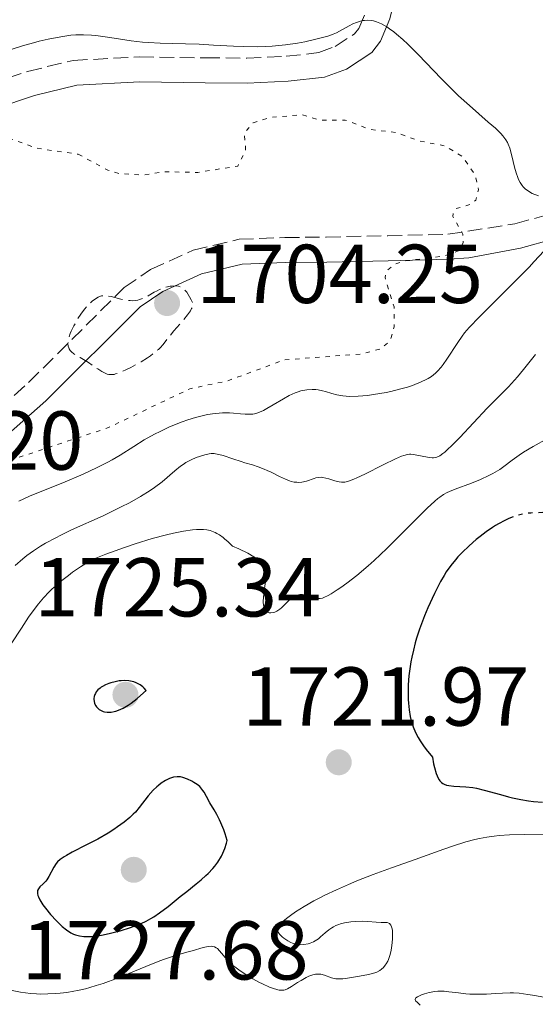
# Model space of a CAD drawing. Units: metres. Extents: x 681784 to 684215, y 4758603 to 4760120.
# Drawn here: x 682434 to 682495, y 4759212 to 4759330 of the extents above; entities that cross this region are included whole.
import ezdxf

# ---------------------------------------------------------------- set-up
doc = ezdxf.new("R2010")
doc.units = ezdxf.units.M
doc.header["$MEASUREMENT"] = 0
doc.linetypes.add('DGN Style 3', pattern=[2.435891, 1.739922, -0.695969])
doc.linetypes.add('DGN Style 5', pattern=[1.217945, 0.521977, -0.695969])
for name, color, linetype, lineweight in [('Camino', 7, 'DGN Style 3', 0), ('Cota de punto acotado terreno', 7, 'Continuous', 0), ('Curva de nivel auxiliar', 30, 'DGN Style 5', 0), ('Curva de nivel de depresión intermedia', 30, 'DGN Style 3', 0), ('Curva de nivel directora', 30, 'Continuous', 30), ('Curva de nivel directora no vista', 30, 'DGN Style 5', 30), ('Curva de nivel intermedia', 30, 'Continuous', 0), ('Margen derecho', 7, 'Continuous', 0), ('Punto acotado terreno (símbolo)', 7, 'Continuous', 0)]:
    doc.layers.add(name, color=color, linetype=linetype, lineweight=lineweight)
doc.styles.add('Style-Arial', font='arial.ttf')

# ---------------------------------------------------------------- blocks, each defined once
blk = doc.blocks.new('5PATER')
at = {"layer": 'Punto acotado terreno (símbolo)', "linetype": 'Continuous', "lineweight": 0}
h = blk.add_hatch(color=51, dxfattribs=at)
edge = h.paths.add_edge_path()
edge.add_ellipse((0, 0), major_axis=(-0.11, -0.111), ratio=0.999422, start_angle=0, end_angle=360)

msp = doc.modelspace()

# ---------------------------------------------------------------- linework, layer by layer
at = {"layer": 'Camino', "color": 7, "linetype": 'DGN Style 3', "lineweight": 0}
for points in [[(682425.1, 4759320.53, 1707.99), (682434.47, 4759323.66, 1707.99), (682439.94, 4759324.98, 1707.99), (682447.89, 4759325.39, 1707.99), (682455.83, 4759325.28, 1708.57), (682460.79, 4759325.26, 1708.61), (682465.53, 4759325.47, 1707.99), (682469.43, 4759325.91, 1707.99), (682471.4, 4759326.64, 1708.44), (682473.75, 4759328.17, 1708.97), (682474.24, 4759328.8, 1709.15), (682475.13, 4759330.89, 1709.25), (682476.14, 4759335.11, 1709.15), (682476.52, 4759337.39, 1709.63), (682477.41, 4759344.43, 1712.58), (682477.79, 4759346.85, 1713.41), (682478.29, 4759349.32, 1713.82), (682480.64, 4759358.31, 1713.22)], [(682423.7, 4759276.75, 1704.62), (682434.59, 4759286.33, 1703.96), (682446.06, 4759297.73, 1703.91), (682449.24, 4759299.88, 1703.91), (682454.36, 4759302.23, 1703.91), (682459.86, 4759303.53, 1703.91), (682465.37, 4759303.72, 1703.91), (682470.34, 4759303.79, 1704.44), (682477.72, 4759303.95, 1705.95), (682484.95, 4759304.12, 1706.65), (682493.01, 4759305.38, 1707.39), (682500.84, 4759307.55, 1708.6), (682510.81, 4759311.28, 1710.8), (682515.48, 4759312.99, 1711.51), (682521.87, 4759315.32, 1712.06), (682530.8, 4759318.62, 1712.06), (682537.72, 4759320.49, 1712.64), (682547.23, 4759320.93, 1713.81), (682555.66, 4759320.83, 1713.81), (682573.09, 4759321.17, 1715.38)]]:
    msp.add_polyline3d(points, dxfattribs=at)
at = {"layer": 'Curva de nivel auxiliar', "color": 30, "linetype": 'DGN Style 5', "lineweight": 0, "elevation": 1707.5, "flags": 128}
for points in [[(682384.96, 4759318.73), (682387.15, 4759317.9), (682388.38, 4759317.04), (682389, 4759315.22), (682388.63, 4759313.26), (682387.66, 4759312.83), (682384.51, 4759312.65), (682380.79, 4759311.39), (682378.36, 4759309.27), (682379.33, 4759308.06), (682382.52, 4759307.61), (682387.13, 4759307.86), (682388.62, 4759308.11), (682391.85, 4759309.4), (682393.64, 4759309.31), (682398.52, 4759308.2), (682398.92, 4759307.26), (682397.61, 4759306.15), (682393.49, 4759305.52), (682388.55, 4759305.78), (682386.98, 4759305.21), (682386.92, 4759303.18), (682386.24, 4759300.85), (682386.49, 4759300.18), (682387.06, 4759299.78), (682390.31, 4759299.15), (682390.95, 4759298.71), (682390.66, 4759297.26), (682389.61, 4759296.69), (682387.47, 4759296.62), (682383.53, 4759295.48), (682382.61, 4759294.77), (682381.54, 4759295.23), (682381.15, 4759296.76), (682381.53, 4759298.28), (682383.94, 4759302.24), (682384.18, 4759303.89), (682382.59, 4759304.78), (682377.44, 4759305.5), (682375.96, 4759305.27), (682375.28, 4759304.38), (682376.39, 4759299.97), (682375.57, 4759297.29), (682376.23, 4759295.29), (682375.52, 4759293.73), (682373.6, 4759292.32), (682371.58, 4759291.7), (682368.7, 4759292.09), (682365.77, 4759294.44), (682364.21, 4759294.91), (682361.27, 4759295.08), (682359.6, 4759294.31), (682358.86, 4759292.18), (682358.78, 4759288.59), (682359.19, 4759287.3), (682360.53, 4759285.19), (682361.3, 4759281.95), (682362.4, 4759281.14), (682368.65, 4759278.96), (682370.56, 4759277.7), (682377.51, 4759276.58), (682378.98, 4759276.59), (682380.68, 4759277.07), (682383.53, 4759276.58), (682385.34, 4759277.18), (682386.7, 4759278.53), (682387.06, 4759279.15), (682386.63, 4759280.31), (682380.55, 4759282.66), (682375.6, 4759285.29), (682374.48, 4759286.42), (682374.32, 4759287.38), (682375.58, 4759289.35), (682379.59, 4759291.84), (682382.34, 4759293.13), (682384.05, 4759292.76), (682386.51, 4759293.7), (682388.16, 4759293.89), (682392.5, 4759293.57), (682394.65, 4759292.01), (682399.51, 4759289.49), (682401.68, 4759288.95), (682409.63, 4759292.14), (682414.59, 4759293.64), (682415.55, 4759294.85), (682416.49, 4759297.06), (682416.35, 4759298.34), (682414.58, 4759300.74), (682410.98, 4759302.28), (682411.19, 4759303.2), (682412.59, 4759304.67), (682413.11, 4759306.24), (682414.7, 4759307.74), (682417.94, 4759309.29), (682420.66, 4759310.16), (682426.56, 4759311.1), (682429.49, 4759314.14), (682431.57, 4759315.51), (682432.5, 4759315.57), (682435.47, 4759314.46), (682440.56, 4759313.72)], [(682440.56, 4759313.72), (682444.1, 4759311.81), (682445.45, 4759311.4), (682448.36, 4759311.24), (682451.01, 4759311.63), (682454.92, 4759311.53), (682459.72, 4759312.31), (682460.66, 4759314.2), (682460.51, 4759316.29), (682461.57, 4759317.51), (682463.73, 4759318.16), (682467.47, 4759318.46), (682469.6, 4759317.8), (682472.6, 4759317.83), (682475.56, 4759316.7), (682478.7, 4759316.33), (682481.63, 4759315.29), (682484.56, 4759314.73), (682486.73, 4759313.42), (682488.23, 4759311.21), (682488.63, 4759309.44), (682488.3, 4759308.2), (682487.61, 4759307.68), (682485.89, 4759307.19), (682485.61, 4759306.7), (682485.56, 4759306.24), (682486.76, 4759304.14), (682486.77, 4759303.14), (682486.35, 4759302.19), (682484.49, 4759301.5), (682479.63, 4759300.9), (682478.55, 4759300.52), (682477.61, 4759299.75), (682477.4, 4759298.94), (682478.48, 4759295.4), (682478.49, 4759293.02), (682478.02, 4759291.33), (682476.88, 4759290.36), (682474.59, 4759289.77), (682465.26, 4759289.04), (682458.48, 4759286.53), (682453.94, 4759285.58), (682444.2, 4759280.93), (682432.6, 4759277.08), (682426.02, 4759273.29), (682422.58, 4759270.8), (682415.58, 4759267.3), (682406.55, 4759260.99), (682400.87, 4759258.47), (682399.67, 4759258.14), (682397.41, 4759258.37), (682393.59, 4759257.86), (682386.7, 4759256.01), (682384.59, 4759255.9), (682382.6, 4759255.25), (682379.64, 4759254.97), (682378.53, 4759254.72), (682375.6, 4759253.18), (682373.62, 4759252.68), (682373.17, 4759252.23), (682372.48, 4759250.27), (682370.92, 4759247.64), (682368.87, 4759245.34), (682368.51, 4759244.26), (682368.67, 4759241.22), (682367.26, 4759239.23), (682366.92, 4759238.27), (682367.44, 4759237.13), (682369.6, 4759234.87), (682376.78, 4759230.2), (682377.53, 4759229.19), (682378.01, 4759227.18), (682377.77, 4759226.28), (682373.59, 4759224.35), (682369.17, 4759220.19), (682368.75, 4759219.2), (682369.82, 4759217.18), (682369.79, 4759215.23), (682366.44, 4759211.07), (682365.56, 4759209.28), (682366.83, 4759208.24), (682371.56, 4759206.72), (682374.56, 4759205.24), (682374.95, 4759204.18), (682374.76, 4759203.29), (682373.2, 4759202.26), (682368.58, 4759200.79), (682368.12, 4759200.34), (682368.15, 4759199.29), (682367.53, 4759197.54)]]:
    msp.add_lwpolyline(points, dxfattribs=at)
at = {"layer": 'Curva de nivel de depresión intermedia', "color": 30, "linetype": 'DGN Style 3', "lineweight": 0, "elevation": 1705, "flags": 128}
msp.add_lwpolyline([(682444.34, 4759287.28), (682444.21, 4759287.3), (682444.02, 4759287.35), (682443.61, 4759287.52), (682443.39, 4759287.65), (682442.9, 4759287.96), (682441.79, 4759288.73), (682441.19, 4759289.11), (682440.79, 4759289.33), (682440.27, 4759289.62), (682440.04, 4759289.77), (682439.73, 4759290.02), (682439.6, 4759290.17), (682439.46, 4759290.37), (682439.41, 4759290.49), (682439.35, 4759290.68), (682439.32, 4759291), (682439.35, 4759291.36), (682439.41, 4759291.63), (682439.6, 4759292.21), (682439.72, 4759292.51), (682440.02, 4759293.12), (682440.35, 4759293.73), (682440.59, 4759294.12), (682441.07, 4759294.83), (682441.33, 4759295.16), (682441.8, 4759295.71), (682442.23, 4759296.11), (682442.49, 4759296.3), (682442.95, 4759296.58), (682443.22, 4759296.69), (682443.35, 4759296.73), (682443.55, 4759296.76), (682443.88, 4759296.76), (682444.07, 4759296.74), (682444.51, 4759296.64), (682445.67, 4759296.33), (682446.35, 4759296.2), (682446.8, 4759296.16), (682447.03, 4759296.15), (682447.37, 4759296.18), (682447.7, 4759296.23), (682447.92, 4759296.29), (682448.33, 4759296.44), (682448.94, 4759296.73), (682449.69, 4759297.16), (682450.04, 4759297.35), (682450.3, 4759297.48), (682450.8, 4759297.68), (682451.28, 4759297.82), (682451.59, 4759297.88), (682451.79, 4759297.9), (682452.19, 4759297.92), (682452.59, 4759297.88), (682452.79, 4759297.82), (682452.99, 4759297.73), (682453.09, 4759297.66), (682453.3, 4759297.48), (682453.41, 4759297.37), (682453.58, 4759297.16), (682453.92, 4759296.62), (682454.1, 4759296.27), (682454.39, 4759295.64), (682454.17, 4759295.22), (682454.02, 4759294.95), (682453.67, 4759294.44), (682453.11, 4759293.73), (682452.04, 4759292.53), (682451.43, 4759291.78), (682450.75, 4759290.91), (682450.38, 4759290.51), (682450.18, 4759290.31), (682449.73, 4759289.93), (682449.22, 4759289.55), (682448.86, 4759289.31), (682448.09, 4759288.82), (682446.85, 4759288.14), (682446.25, 4759287.84), (682445.45, 4759287.49), (682445.04, 4759287.36), (682444.86, 4759287.31), (682444.6, 4759287.28), (682444.34, 4759287.28)], dxfattribs=at)
at = {"layer": 'Curva de nivel directora', "color": 30, "linetype": 'Continuous', "lineweight": 30, "elevation": 1725, "flags": 128}
for points in [[(682492.81, 4759270.2), (682492.29, 4759270), (682491.8, 4759269.78), (682491.04, 4759269.38), (682490.66, 4759269.16), (682490.29, 4759268.92), (682489.54, 4759268.41), (682488.82, 4759267.87), (682488.35, 4759267.5), (682487.49, 4759266.75), (682486.66, 4759265.95), (682486.16, 4759265.42), (682485.86, 4759265.07), (682485.29, 4759264.37), (682484.76, 4759263.62), (682484.49, 4759263.2), (682484.07, 4759262.46), (682483.33, 4759261.02), (682482.55, 4759259.32), (682482.15, 4759258.34), (682481.55, 4759256.76), (682481.19, 4759255.65), (682481.03, 4759255.09), (682480.8, 4759254.24), (682480.61, 4759253.39), (682480.5, 4759252.82), (682480.34, 4759251.69), (682480.27, 4759251.14), (682480.19, 4759250.05), (682480.17, 4759248.99), (682480.19, 4759248.32), (682480.21, 4759247.88), (682480.3, 4759247.05), (682480.43, 4759246.27), (682480.51, 4759245.9), (682480.66, 4759245.35), (682480.86, 4759244.82), (682480.97, 4759244.55), (682481.22, 4759244.02), (682481.37, 4759243.76), (682481.61, 4759243.35), (682482.03, 4759242.73), (682482.35, 4759242.3), (682483.1, 4759241.39), (682483.24, 4759240.6), (682483.34, 4759240.15), (682483.55, 4759239.42), (682483.66, 4759239.13), (682483.74, 4759238.96), (682483.9, 4759238.67), (682483.99, 4759238.56), (682484.17, 4759238.36), (682484.36, 4759238.22), (682484.5, 4759238.15), (682484.8, 4759238.04), (682485.07, 4759237.98), (682485.68, 4759237.91), (682487.12, 4759237.83), (682487.95, 4759237.74), (682488.39, 4759237.65), (682489.31, 4759237.44), (682491.25, 4759236.89), (682492.24, 4759236.62), (682492.73, 4759236.51), (682493.7, 4759236.31), (682494.63, 4759236.16), (682495.22, 4759236.08), (682496.32, 4759235.99)], [(682446.07, 4759250.58), (682445.71, 4759250.56), (682445.47, 4759250.53), (682444.98, 4759250.44), (682444.47, 4759250.3), (682444.21, 4759250.21), (682443.82, 4759250.06), (682443.47, 4759249.88), (682443.31, 4759249.78), (682443.17, 4759249.68), (682442.92, 4759249.45), (682442.72, 4759249.21), (682442.62, 4759249.04), (682442.56, 4759248.92), (682442.48, 4759248.68), (682442.44, 4759248.43), (682442.44, 4759248.3), (682442.45, 4759248.11), (682442.52, 4759247.83), (682442.65, 4759247.56), (682442.74, 4759247.43), (682442.95, 4759247.21), (682443.08, 4759247.11), (682443.3, 4759246.98), (682443.56, 4759246.87), (682443.71, 4759246.84), (682444.03, 4759246.79), (682444.21, 4759246.79), (682444.5, 4759246.8), (682444.87, 4759246.86), (682445.08, 4759246.91), (682445.4, 4759247.02), (682445.95, 4759247.26), (682446.56, 4759247.62), (682446.9, 4759247.85), (682447.64, 4759248.43), (682448.04, 4759248.78), (682448.69, 4759249.39), (682448.46, 4759249.66), (682448.3, 4759249.81), (682447.99, 4759250.06), (682447.83, 4759250.16), (682447.52, 4759250.32), (682447.22, 4759250.43), (682447.02, 4759250.48), (682446.64, 4759250.54), (682446.07, 4759250.58)], [(682452.43, 4759239.04), (682451.99, 4759238.99), (682451.76, 4759238.92), (682451.52, 4759238.84), (682451.03, 4759238.59), (682450.53, 4759238.26), (682450.2, 4759238), (682449.98, 4759237.82), (682449.57, 4759237.43), (682448.96, 4759236.73), (682447.88, 4759235.34), (682447.41, 4759234.8), (682447.16, 4759234.54), (682446.76, 4759234.16), (682446.05, 4759233.57), (682445.28, 4759233.01), (682444.84, 4759232.71), (682444.13, 4759232.25), (682442.91, 4759231.55), (682441.56, 4759230.85), (682439.83, 4759229.98), (682439.13, 4759229.6), (682438.84, 4759229.43), (682438.39, 4759229.12), (682438.06, 4759228.82), (682437.89, 4759228.63), (682437.62, 4759228.2), (682437.03, 4759227.05), (682436.79, 4759226.68), (682436.65, 4759226.51), (682436.33, 4759226.2), (682435.93, 4759225.81), (682435.77, 4759225.6), (682435.67, 4759225.37), (682435.64, 4759225.24), (682435.64, 4759225.03), (682435.7, 4759224.79), (682435.76, 4759224.62), (682435.93, 4759224.26), (682436.3, 4759223.68), (682436.6, 4759223.28), (682437.23, 4759222.51), (682437.92, 4759221.76), (682438.35, 4759221.33), (682438.62, 4759221.08), (682439.13, 4759220.66), (682439.66, 4759220.32), (682440, 4759220.15), (682440.23, 4759220.07), (682440.7, 4759219.94), (682441.24, 4759219.86), (682441.56, 4759219.85), (682442.14, 4759219.87), (682442.88, 4759219.96), (682443.33, 4759220.03), (682444.25, 4759220.22), (682444.76, 4759220.33), (682445.58, 4759220.54), (682446.84, 4759220.93), (682447.69, 4759221.25), (682448.1, 4759221.42), (682448.7, 4759221.7), (682449.26, 4759222.01), (682449.62, 4759222.23), (682450.33, 4759222.7), (682451.36, 4759223.48), (682452.79, 4759224.65), (682453.58, 4759225.28), (682454.72, 4759226.17), (682455.31, 4759226.65), (682455.88, 4759227.17), (682456.16, 4759227.44), (682456.7, 4759228.01), (682456.96, 4759228.31), (682457.32, 4759228.79), (682457.74, 4759229.49), (682457.93, 4759229.85), (682458.17, 4759230.44), (682458.36, 4759231.06), (682458.43, 4759231.39), (682458.19, 4759232.19), (682458.02, 4759232.67), (682457.68, 4759233.51), (682457.52, 4759233.88), (682457.19, 4759234.52), (682456.88, 4759235.07), (682456.35, 4759235.92), (682455.94, 4759236.66), (682455.66, 4759237.17), (682455.52, 4759237.4), (682455.28, 4759237.7), (682455.14, 4759237.85), (682454.82, 4759238.12), (682454.45, 4759238.36), (682454.19, 4759238.51), (682453.66, 4759238.76), (682453.12, 4759238.95), (682452.85, 4759239.01), (682452.43, 4759239.04)]]:
    msp.add_lwpolyline(points, dxfattribs=at)
at = {"layer": 'Curva de nivel directora no vista', "color": 30, "linetype": 'DGN Style 5', "lineweight": 30, "elevation": 1725, "flags": 128}
msp.add_lwpolyline([(682517.61, 4759267.06), (682517.44, 4759267.04), (682516.76, 4759267), (682516.3, 4759266.99), (682515.41, 4759267.02), (682514.59, 4759267.1), (682514.16, 4759267.17), (682513.42, 4759267.35), (682512.97, 4759267.48), (682511.9, 4759267.83), (682509.74, 4759268.6), (682506.45, 4759269.77), (682504.92, 4759270.29), (682503.59, 4759270.68), (682503.01, 4759270.83), (682501.96, 4759271.04), (682501.32, 4759271.13), (682500.92, 4759271.16), (682500.16, 4759271.18), (682499.74, 4759271.16), (682498.91, 4759271.08), (682497.37, 4759270.86), (682496.67, 4759270.77), (682495.72, 4759270.71), (682494.93, 4759270.67), (682494.53, 4759270.64), (682493.91, 4759270.54), (682493.24, 4759270.36), (682492.93, 4759270.25), (682492.81, 4759270.2)], dxfattribs=at)
at = {"layer": 'Curva de nivel intermedia', "color": 30, "linetype": 'Continuous', "lineweight": 0, "flags": 128}
for points, elevation in [([(682432.5, 4759326.29), (682433.84, 4759326.72), (682435.17, 4759327.09), (682435.86, 4759327.27), (682436.92, 4759327.51), (682438.44, 4759327.82), (682439.68, 4759327.99), (682440.28, 4759328.04), (682441.18, 4759328.06), (682442.14, 4759328.01), (682442.65, 4759327.96), (682444.35, 4759327.72), (682446.91, 4759327.32), (682448.28, 4759327.16), (682448.97, 4759327.11), (682450.4, 4759327.04), (682453.44, 4759326.96), (682455.08, 4759326.91), (682456.8, 4759326.82), (682459.18, 4759326.69), (682460.37, 4759326.65), (682462.14, 4759326.62), (682463, 4759326.64), (682463.83, 4759326.69), (682465.43, 4759326.84), (682466.88, 4759327.05), (682467.76, 4759327.21), (682469.26, 4759327.55), (682470.52, 4759327.9), (682471.17, 4759328.13), (682471.56, 4759328.29), (682472.3, 4759328.67), (682473.1, 4759329.12), (682473.53, 4759329.35), (682473.98, 4759329.54), (682474.21, 4759329.62), (682474.68, 4759329.75), (682474.93, 4759329.78), (682475.31, 4759329.8), (682475.78, 4759329.76), (682476.02, 4759329.71), (682476.39, 4759329.6), (682476.98, 4759329.35), (682477.6, 4759329), (682477.92, 4759328.78), (682478.44, 4759328.41), (682478.79, 4759328.13), (682479.54, 4759327.48), (682480.14, 4759326.91), (682481.42, 4759325.64), (682484.16, 4759322.79), (682485.54, 4759321.4), (682486.22, 4759320.74), (682487.53, 4759319.55), (682489.79, 4759317.59), (682490.66, 4759316.84), (682491.3, 4759316.22), (682491.54, 4759315.95), (682491.92, 4759315.46), (682492.1, 4759315.14), (682492.2, 4759314.92), (682492.38, 4759314.46), (682492.63, 4759313.53), (682492.97, 4759312.16), (682493.16, 4759311.49), (682493.34, 4759310.94), (682493.45, 4759310.69)], 1710), ([(682493.45, 4759310.69), (682493.63, 4759310.32), (682493.86, 4759309.99), (682493.99, 4759309.83), (682494.29, 4759309.54), (682494.46, 4759309.4), (682494.75, 4759309.21), (682495.08, 4759309.03), (682495.84, 4759308.72)], 1710), ([(682496.46, 4759302.08), (682495.33, 4759300.85), (682494.71, 4759300.19), (682492.63, 4759298.09), (682489.87, 4759295.35), (682488.73, 4759294.22), (682487.51, 4759292.94), (682486.96, 4759292.29), (682486.66, 4759291.9), (682486.13, 4759291.13), (682484.84, 4759289.12), (682484.39, 4759288.48), (682484.16, 4759288.19), (682483.7, 4759287.68), (682483.47, 4759287.46), (682482.97, 4759287.06), (682482.6, 4759286.83), (682482.33, 4759286.68), (682481.74, 4759286.4), (682480.69, 4759285.99), (682480.09, 4759285.79), (682479.13, 4759285.52), (682478.09, 4759285.26), (682477.54, 4759285.15), (682476.03, 4759284.89), (682475.28, 4759284.79), (682474.19, 4759284.69), (682473.19, 4759284.66), (682472.74, 4759284.68), (682472.33, 4759284.72), (682471.62, 4759284.84), (682471, 4759285.01), (682470.25, 4759285.24), (682469.87, 4759285.35), (682469.35, 4759285.45), (682469.07, 4759285.48), (682468.65, 4759285.5), (682467.99, 4759285.47), (682467.53, 4759285.39), (682467.3, 4759285.34), (682466.95, 4759285.23), (682466.6, 4759285.1), (682465.89, 4759284.77), (682465.2, 4759284.39), (682463.95, 4759283.64), (682463.21, 4759283.21), (682462.8, 4759282.99), (682462.12, 4759282.7), (682461.74, 4759282.59), (682461.54, 4759282.55), (682461.22, 4759282.52), (682460.6, 4759282.54), (682460.06, 4759282.59), (682459.19, 4759282.66), (682458.7, 4759282.69), (682457.89, 4759282.69), (682457.46, 4759282.66), (682457.01, 4759282.62), (682456.08, 4759282.48), (682455.1, 4759282.26), (682454.65, 4759282.14), (682453.73, 4759281.86), (682453.03, 4759281.61), (682452.5, 4759281.41), (682451.43, 4759280.96), (682450.39, 4759280.47), (682449.72, 4759280.13), (682448.46, 4759279.44), (682447.21, 4759278.67), (682445.57, 4759277.62), (682444.63, 4759277.07), (682444.12, 4759276.79), (682442.98, 4759276.2), (682441.73, 4759275.61), (682440.85, 4759275.21)], 1710), ([(682495.48, 4759289.68), (682494.03, 4759287.88), (682493.3, 4759287.02), (682492.22, 4759285.83), (682490.62, 4759284.21), (682489.68, 4759283.24), (682486.39, 4759279.74), (682485.4, 4759278.73), (682484.96, 4759278.32), (682484.59, 4759277.99), (682484.36, 4759277.82), (682483.98, 4759277.55), (682483.81, 4759277.46), (682483.5, 4759277.34), (682483.24, 4759277.29), (682483.07, 4759277.28), (682482.72, 4759277.32), (682480.81, 4759277.71), (682480.49, 4759277.74), (682480.34, 4759277.74), (682480.09, 4759277.71), (682479.64, 4759277.59), (682479.36, 4759277.49), (682478.65, 4759277.18), (682477.18, 4759276.46), (682474.97, 4759275.35), (682474.03, 4759274.9), (682473.64, 4759274.73), (682473.03, 4759274.49), (682472.57, 4759274.38), (682472.33, 4759274.36), (682472.18, 4759274.36), (682471.89, 4759274.41), (682471.36, 4759274.55), (682470.64, 4759274.77), (682470.3, 4759274.87), (682469.91, 4759274.95), (682469.72, 4759274.97), (682469.42, 4759274.95), (682469.09, 4759274.88), (682468.9, 4759274.82), (682467.97, 4759274.51), (682467.41, 4759274.38), (682467.01, 4759274.35), (682466.8, 4759274.36), (682466.48, 4759274.39), (682466.14, 4759274.47), (682465.91, 4759274.54), (682465.44, 4759274.72), (682464.71, 4759275.06), (682463.73, 4759275.56), (682463.24, 4759275.79), (682462.88, 4759275.95), (682462.18, 4759276.21), (682461.48, 4759276.44), (682460.57, 4759276.7), (682460.12, 4759276.84), (682459.13, 4759277.17), (682457.94, 4759277.56), (682457.44, 4759277.7), (682457.04, 4759277.78), (682456.86, 4759277.8), (682456.52, 4759277.8)], 1715), ([(682496.91, 4759279.62), (682495.19, 4759278.65), (682494.03, 4759277.96), (682493.53, 4759277.63), (682492.67, 4759277.02), (682491.67, 4759276.27), (682491.17, 4759275.91), (682490.64, 4759275.57), (682490.35, 4759275.41), (682489.88, 4759275.17), (682488.86, 4759274.7), (682487.79, 4759274.27), (682485.83, 4759273.53), (682485.16, 4759273.26), (682484.86, 4759273.12), (682484.43, 4759272.88), (682483.99, 4759272.58), (682483.75, 4759272.4), (682483.37, 4759272.09), (682482.46, 4759271.25), (682480.61, 4759269.41), (682478.65, 4759267.44), (682477.62, 4759266.43), (682476.11, 4759265), (682475.38, 4759264.35), (682474.03, 4759263.2), (682472.81, 4759262.26), (682472.09, 4759261.74), (682471.66, 4759261.45), (682470.92, 4759260.98), (682470.58, 4759260.79), (682470.03, 4759260.53), (682469.88, 4759260.48), (682469.61, 4759260.43), (682469.37, 4759260.43), (682469.21, 4759260.45), (682468.88, 4759260.53), (682467.98, 4759260.8), (682467.49, 4759260.89), (682467.16, 4759260.89), (682467, 4759260.87), (682466.76, 4759260.82), (682466.54, 4759260.72), (682466.39, 4759260.64), (682466.12, 4759260.43), (682465.72, 4759260.06), (682465.22, 4759259.54), (682464.97, 4759259.3), (682464.78, 4759259.15), (682464.4, 4759258.91), (682464.15, 4759258.8), (682463.99, 4759258.75), (682463.69, 4759258.7), (682463.49, 4759258.72), (682463.39, 4759258.74), (682463.24, 4759258.81), (682463.07, 4759258.95), (682462.95, 4759259.12), (682462.86, 4759259.33), (682462.83, 4759259.46), (682462.77, 4759259.91), (682462.77, 4759260.17), (682462.79, 4759260.46), (682462.86, 4759261.1), (682463.05, 4759262.44), (682463.08, 4759263.05), (682463.08, 4759263.31), (682463, 4759263.77), (682462.85, 4759264.15), (682462.72, 4759264.38), (682462.4, 4759264.79), (682462.14, 4759265.06), (682461.97, 4759265.2), (682461.65, 4759265.43), (682460.93, 4759265.84), (682459.82, 4759266.36), (682459.09, 4759266.68), (682458.52, 4759267.24), (682458.17, 4759267.55), (682457.94, 4759267.73), (682457.51, 4759268.04), (682457.19, 4759268.23), (682456.99, 4759268.34), (682456.59, 4759268.5), (682456.4, 4759268.56), (682456, 4759268.65), (682455.61, 4759268.7), (682455.34, 4759268.71), (682454.77, 4759268.7)], 1720), ([(682456.52, 4759277.8), (682456.29, 4759277.77), (682455.76, 4759277.65), (682455.1, 4759277.46), (682454.72, 4759277.32), (682454.12, 4759277.07), (682453.48, 4759276.72), (682453.15, 4759276.51), (682452.82, 4759276.28), (682452.15, 4759275.73), (682450.62, 4759274.43), (682449.7, 4759273.73), (682449.18, 4759273.37), (682448.02, 4759272.65), (682446.7, 4759271.91), (682445.72, 4759271.4), (682443.53, 4759270.35), (682439.76, 4759268.65), (682438.47, 4759268.03), (682437.84, 4759267.71), (682436.61, 4759267.04), (682436.02, 4759266.69), (682435.18, 4759266.15), (682434.39, 4759265.58), (682433.9, 4759265.19), (682432.99, 4759264.39)], 1715), ([(682440.85, 4759275.21), (682438.98, 4759274.41), (682434.7, 4759272.68), (682433.42, 4759272.11)], 1710), ([(682454.77, 4759268.7), (682454.27, 4759268.66), (682453.18, 4759268.5), (682451.99, 4759268.27), (682451.16, 4759268.07), (682449.42, 4759267.6), (682447.4, 4759266.98), (682446.1, 4759266.54), (682443.87, 4759265.74), (682442.68, 4759265.26), (682442.04, 4759264.95), (682441.65, 4759264.74), (682440.83, 4759264.23), (682439.88, 4759263.57), (682439.37, 4759263.19), (682438.58, 4759262.57), (682437.8, 4759261.91), (682437.43, 4759261.57), (682437.07, 4759261.23), (682436.39, 4759260.52), (682435.76, 4759259.79), (682435.36, 4759259.28), (682434.58, 4759258.2), (682433.72, 4759256.88), (682432.5, 4759254.98)], 1720), ([(682466.27, 4759219.06), (682466.09, 4759219.14), (682465.72, 4759219.33), (682465.24, 4759219.66), (682465.03, 4759219.84), (682464.75, 4759220.12), (682464.64, 4759220.25), (682464.5, 4759220.49), (682464.47, 4759220.6), (682464.47, 4759220.79), (682464.54, 4759220.99), (682464.6, 4759221.1), (682464.79, 4759221.34), (682464.92, 4759221.48), (682465.16, 4759221.7), (682465.72, 4759222.15), (682466.06, 4759222.4), (682466.65, 4759222.81), (682467.68, 4759223.46), (682468.86, 4759224.13), (682469.5, 4759224.47), (682470.17, 4759224.81), (682471.57, 4759225.48), (682473.02, 4759226.12), (682474.01, 4759226.53), (682475.99, 4759227.3), (682478.16, 4759228.09), (682481.02, 4759229.09), (682482.47, 4759229.61), (682484.46, 4759230.35), (682485.49, 4759230.71), (682487.09, 4759231.22), (682488.19, 4759231.51), (682488.76, 4759231.63), (682489.63, 4759231.79), (682490.52, 4759231.91), (682491.12, 4759231.97), (682492.34, 4759232.06), (682494.14, 4759232.12), (682496.41, 4759232.14)], 1720), ([(682445.27, 4759214.88), (682448.68, 4759216.26), (682450.15, 4759216.86), (682450.79, 4759217.09), (682451.88, 4759217.47), (682452.77, 4759217.74), (682453.77, 4759218.02), (682454.23, 4759218.16), (682455.56, 4759218.56), (682456.16, 4759218.68), (682456.52, 4759218.7), (682456.69, 4759218.68), (682456.92, 4759218.62), (682457.13, 4759218.51), (682457.27, 4759218.41), (682457.52, 4759218.16), (682458.42, 4759217.08), (682458.84, 4759216.65), (682459.09, 4759216.43), (682459.51, 4759216.09), (682459.82, 4759215.86), (682460.48, 4759215.41), (682461.54, 4759214.78), (682462.25, 4759214.4), (682462.7, 4759214.17), (682463.51, 4759213.8), (682463.89, 4759213.65), (682464.51, 4759213.46), (682464.69, 4759213.43), (682464.99, 4759213.41), (682465.24, 4759213.43), (682465.4, 4759213.46), (682465.69, 4759213.58), (682466.18, 4759213.86), (682466.9, 4759214.34), (682467.31, 4759214.6), (682467.92, 4759214.94), (682468.24, 4759215.09), (682468.73, 4759215.26), (682469.06, 4759215.33), (682469.21, 4759215.35), (682469.45, 4759215.36), (682469.67, 4759215.34), (682470.11, 4759215.23), (682470.99, 4759214.91), (682471.48, 4759214.8), (682471.75, 4759214.78), (682472.32, 4759214.79), (682472.91, 4759214.86), (682474.11, 4759215.07), (682475.21, 4759215.26), (682475.72, 4759215.37), (682476.18, 4759215.51), (682476.41, 4759215.6), (682476.78, 4759215.8), (682476.96, 4759215.93), (682477.2, 4759216.15), (682477.43, 4759216.41), (682477.54, 4759216.57), (682477.73, 4759216.92), (682477.82, 4759217.12), (682477.94, 4759217.46), (682478.01, 4759217.7), (682478.14, 4759218.23), (682478.23, 4759218.79), (682478.3, 4759219.55), (682478.31, 4759219.91), (682478.3, 4759220.4), (682478.28, 4759220.62), (682478.23, 4759220.9), (682478.15, 4759221.13), (682478.09, 4759221.24), (682477.94, 4759221.41), (682477.85, 4759221.47), (682477.65, 4759221.54), (682477.43, 4759221.56), (682476.94, 4759221.56), (682476.33, 4759221.6), (682475.35, 4759221.68), (682474.75, 4759221.7), (682473.81, 4759221.66), (682473.31, 4759221.62), (682472.55, 4759221.5), (682472.07, 4759221.38), (682471.84, 4759221.3), (682471.51, 4759221.18), (682471.21, 4759221.03), (682471.02, 4759220.92), (682470.67, 4759220.68), (682470.2, 4759220.3), (682469.65, 4759219.81), (682469.39, 4759219.59), (682469.19, 4759219.45), (682468.8, 4759219.23), (682468.4, 4759219.07), (682468.15, 4759219), (682467.65, 4759218.91), (682467.18, 4759218.88), (682466.96, 4759218.89), (682466.61, 4759218.95), (682466.27, 4759219.06)], 1720), ([(682432.2, 4759213.45), (682433.63, 4759213.17), (682434.82, 4759213.02), (682435.53, 4759212.97), (682435.98, 4759212.96), (682436.89, 4759212.97), (682437.85, 4759213.02), (682438.36, 4759213.06), (682439.17, 4759213.16), (682440.03, 4759213.3), (682440.48, 4759213.38), (682441.43, 4759213.6), (682441.93, 4759213.74), (682442.72, 4759213.97), (682443.54, 4759214.24), (682445.27, 4759214.88)], 1720), ([(682497.28, 4759212.43), (682495.39, 4759212.77), (682494.56, 4759212.91), (682493.5, 4759213.05), (682492.85, 4759213.09), (682492.42, 4759213.1), (682491.5, 4759213.07), (682490.71, 4759213.03), (682489.57, 4759212.96), (682488.96, 4759212.94), (682488.04, 4759212.94), (682487.58, 4759212.96), (682487.12, 4759213), (682486.22, 4759213.1), (682485.06, 4759213.24), (682484.51, 4759213.29), (682483.74, 4759213.3), (682483.37, 4759213.28), (682482.7, 4759213.16), (682482.13, 4759212.99), (682481.8, 4759212.87), (682481.3, 4759212.62), (682481.1, 4759212.49), (682481.02, 4759212.32), (682481.12, 4759212.12), (682481.25, 4759211.98), (682481.64, 4759211.62)], 1720)]:
    msp.add_lwpolyline(points, dxfattribs=dict(at, elevation=elevation))
at = {"layer": 'Margen derecho', "color": 7, "linetype": 'Continuous', "lineweight": 0}
for points in [[(682425.96, 4759317.65, 1707.99), (682435.29, 4759320.78, 1707.99), (682440.38, 4759322, 1707.99), (682447.95, 4759322.39, 1707.99), (682455.81, 4759322.28, 1708.57), (682460.85, 4759322.26, 1708.61), (682465.77, 4759322.47, 1707.99), (682470.13, 4759322.97, 1707.99), (682472.76, 4759323.94, 1708.44), (682475.81, 4759325.93, 1708.97), (682476.84, 4759327.28, 1709.15), (682477.99, 4759329.95, 1709.25), (682479.08, 4759334.51, 1709.15), (682479.48, 4759336.95, 1709.63), (682480.39, 4759344.01, 1712.58), (682480.75, 4759346.33, 1713.41), (682481.21, 4759348.64, 1713.82), (682483.54, 4759357.55, 1713.22)], [(682425.56, 4759274.39, 1704.62), (682436.64, 4759284.13, 1703.96), (682447.98, 4759295.41, 1703.91), (682450.72, 4759297.26, 1703.91), (682455.34, 4759299.37, 1703.91), (682460.26, 4759300.55, 1703.91), (682465.45, 4759300.72, 1703.91), (682470.4, 4759300.79, 1704.44), (682477.78, 4759300.95, 1705.95), (682485.09, 4759301.12, 1706.65), (682487.46, 4759301.28, 1706.82), (682493.69, 4759302.47, 1707.39), (682501.76, 4759304.69, 1708.6), (682511.85, 4759308.46, 1710.8), (682516.5, 4759310.17, 1711.51)]]:
    msp.add_polyline3d(points, dxfattribs=at)

# ---------------------------------------------------------------- block references
at = {"layer": 'Punto acotado terreno (símbolo)', "color": 7, "linetype": 'Continuous', "lineweight": 0, "xscale": 10, "yscale": 10, "zscale": 10}
for p in [(682451.22, 4759295.87, 1704.25), (682446.22, 4759248.87, 1725.34), (682471.84, 4759240.77, 1721.97), (682447.22, 4759227.87, 1727.68)]:
    msp.add_blockref('5PATER', p, dxfattribs=at)

# ---------------------------------------------------------------- texts
at = {"layer": 'Cota de punto acotado terreno', "color": 7, "linetype": 'Continuous', "lineweight": 0, "style": 'Style-Arial'}
for s, p in [('1704.25', (682454.72, 4759295.87, 1704.25)), ('1703.20', (682406.72, 4759275.87, 1703.2)), ('1725.34', (682435.28, 4759258.27, 1725.34)), ('1721.97', (682460.27, 4759245.16, 1721.97)), ('1727.68', (682433.77, 4759214.71, 1727.68))]:
    msp.add_text(s, height=7, dxfattribs=at).set_placement(p)

doc.saveas('drawing.dxf')
